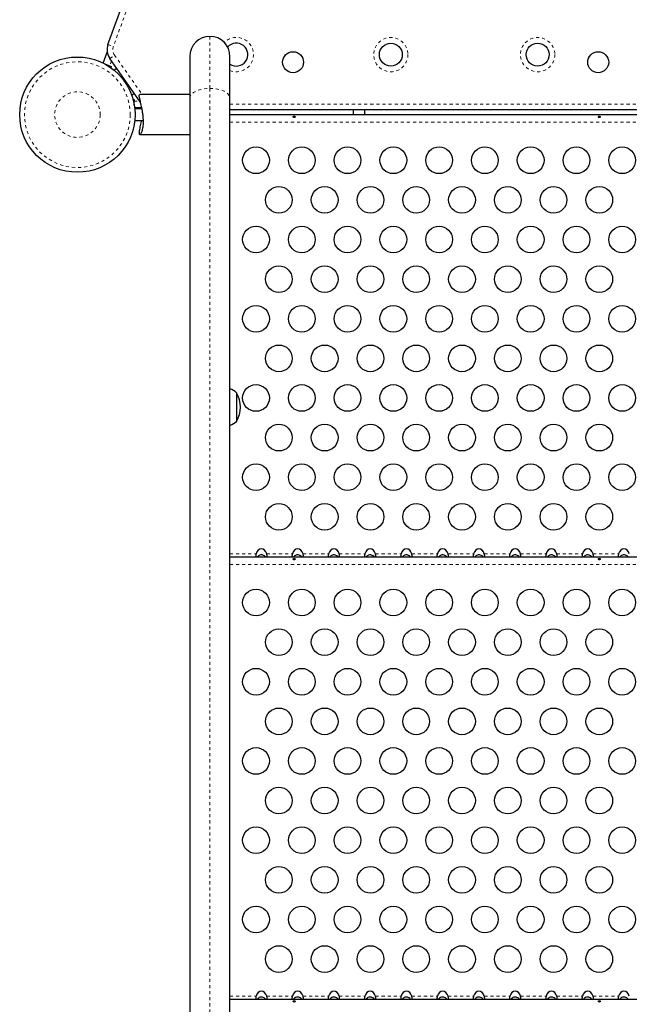
# Model space of a CAD drawing. Units: millimetres. Extents: x -1120 to -536, y -436 to 257.
# Drawn here: x -841 to -821, y 19 to 51 of the extents above; entities that cross this region are included whole.
import ezdxf

# ---------------------------------------------------------------- set-up
doc = ezdxf.new("R2010")
doc.units = ezdxf.units.MM
doc.linetypes.add('PHANTOM', pattern=[0.0127, 0.00635, -0.00127, 0.00127, -0.00127, 0.00127, -0.00127])
doc.layers.add('CONTOUR', color=7, linetype='Continuous')

msp = doc.modelspace()

# ---------------------------------------------------------------- linework, layer by layer
at = {"layer": 'CONTOUR', "linetype": 'PHANTOM', "lineweight": 18}
for p, q in [((-828.1785, 77.27378), (-838.09709, 50.0227)), ((-838.27328, 50.08683), (-838.09709, 50.0227)), ((-834.93534, 50.35263), (-834.93534, 48.64757)), ((-838.21301, 49.62903), (-838.05942, 49.73657)), ((-838.05942, 49.73657), (-837.15282, 48.44182)), ((-838.15819, 49.55074), (-838.21865, 49.38463)), ((-834.93534, 48.64757), (-834.93534, -17.41413)), ((-837.41215, 48.23284), (-837.23539, 48.23284)), ((-834.27784, 48.12884), (-810.06844, 48.12884)), ((-834.27784, 47.53937), (-810.06844, 47.53937)), ((-834.27784, 33.38237), (-833.4197, 33.38237)), ((-833.07058, 33.38237), (-832.2317, 33.38237)), ((-831.88258, 33.38237), (-831.0437, 33.38237)), ((-830.69458, 33.38237), (-829.8557, 33.38237)), ((-829.50658, 33.38237), (-828.6677, 33.38237)), ((-828.31858, 33.38237), (-827.4797, 33.38237)), ((-827.13058, 33.38237), (-826.2917, 33.38237)), ((-825.94258, 33.38237), (-825.1037, 33.38237)), ((-824.75458, 33.38237), (-823.9157, 33.38237)), ((-823.56658, 33.38237), (-822.7277, 33.38237)), ((-822.37858, 33.38237), (-821.5397, 33.38237)), ((-834.27784, 33.03937), (-810.06844, 33.03937)), ((-834.27784, 18.88237), (-833.4197, 18.88237)), ((-833.07058, 18.88237), (-832.2317, 18.88237)), ((-831.88258, 18.88237), (-831.0437, 18.88237)), ((-830.69458, 18.88237), (-829.8557, 18.88237)), ((-829.50658, 18.88237), (-828.6677, 18.88237)), ((-828.31858, 18.88237), (-827.4797, 18.88237)), ((-827.13058, 18.88237), (-826.2917, 18.88237)), ((-825.94258, 18.88237), (-825.1037, 18.88237)), ((-824.75458, 18.88237), (-823.9157, 18.88237)), ((-823.56658, 18.88237), (-822.7277, 18.88237)), ((-822.37858, 18.88237), (-821.5397, 18.88237))]:
    msp.add_line(p, q, dxfattribs=at)
at = {"layer": 'CONTOUR', "linetype": 'Continuous', "lineweight": 25}
for p, q in [((-838.27328, 50.08683), (-837.49657, 52.2208)), ((-838.42944, 49.47505), (-838.29734, 49.83799)), ((-838.21865, 49.38463), (-838.34811, 49.43176)), ((-838.27409, 49.40481), (-838.25258, 49.37409)), ((-837.21861, 48.20888), (-838.21301, 49.62903)), ((-835.59284, 49.69513), (-835.59284, 48.32838)), ((-834.27784, 48.32838), (-834.27784, 49.69513)), ((-838.21865, 49.38463), (-838.16978, 49.36685)), ((-838.16978, 49.36685), (-838.18402, 49.32773)), ((-837.98358, 49.30137), (-838.07039, 49.24058)), ((-837.41, 48.48221), (-837.49681, 48.42143)), ((-837.24784, 48.36209), (-837.24784, 48.42721)), ((-835.59284, 48.44182), (-837.23455, 48.44182)), ((-837.45378, 48.28484), (-837.41215, 48.28484)), ((-837.43367, 48.20456), (-837.41215, 48.17384)), ((-837.41215, 48.28484), (-837.41215, 48.23284)), ((-837.41215, 48.09507), (-837.41215, 48.23284)), ((-835.59284, 48.32838), (-835.59284, -17.41413)), ((-834.27784, -17.41413), (-834.27784, 48.32838)), ((-837.17425, 48.00384), (-837.39929, 48.00384)), ((-837.16811, 47.97307), (-837.39596, 47.97307)), ((-810.06844, 47.94134), (-834.27784, 47.94134)), ((-834.27784, 47.78557), (-810.06844, 47.78557)), ((-830.23564, 47.94134), (-830.23564, 47.78557)), ((-829.86064, 47.78557), (-829.86064, 47.94134)), ((-837.39596, 47.59807), (-837.12852, 47.59807)), ((-837.24784, 47.20904), (-837.24784, 47.14392)), ((-837.23455, 47.12932), (-835.59284, 47.12932)), ((-834.06034, 38.6664), (-834.06034, 37.73712)), ((-834.06034, 37.73712), (-834.06034, 37.7289)), ((-834.27784, 33.28557), (-810.06844, 33.28557)), ((-834.27784, 18.78557), (-810.06844, 18.78557))]:
    msp.add_line(p, q, dxfattribs=at)
at = {"layer": 'CONTOUR', "linetype": 'PHANTOM', "lineweight": 18, "flags": 128}
for points in [[(-835.59284, 48.32838), (-835.58475, 48.37831), (-835.56066, 48.42702), (-835.52118, 48.47329), (-835.46727, 48.516), (-835.40027, 48.55408), (-835.32181, 48.58661), (-835.23384, 48.61278), (-835.13852, 48.63195), (-835.0382, 48.64364), (-834.93534, 48.64757)], [(-834.93534, 48.64757), (-834.83249, 48.64364), (-834.73217, 48.63195), (-834.63684, 48.61278), (-834.54887, 48.58661), (-834.47042, 48.55408), (-834.40342, 48.516), (-834.34951, 48.47329), (-834.31002, 48.42702), (-834.28594, 48.37831), (-834.27784, 48.32838)]]:
    msp.add_lwpolyline(points, dxfattribs=at)
at = {"layer": 'CONTOUR', "linetype": 'PHANTOM', "lineweight": 18}
for centre, radius in [((-829.0052, 49.75384), 0.5625), ((-824.1951, 49.75384), 0.5625), ((-839.27664, 47.78557), 1.73415), ((-839.27664, 47.78557), 0.74728)]:
    msp.add_circle(centre, radius, dxfattribs=at)
at = {"layer": 'CONTOUR', "linetype": 'Continuous', "lineweight": 25}
for centre, radius in [((-829.0052, 49.75384), 0.375), ((-824.1951, 49.75384), 0.375), ((-832.20977, 49.50384), 0.3438), ((-822.20977, 49.50384), 0.3438), ((-839.27664, 47.78557), 1.89), ((-833.42314, 46.28937), 0.4375), ((-831.92314, 46.28937), 0.4375), ((-830.42314, 46.28937), 0.4375), ((-828.92314, 46.28937), 0.4375), ((-827.42314, 46.28937), 0.4375), ((-825.92314, 46.28937), 0.4375), ((-824.42314, 46.28937), 0.4375), ((-822.92314, 46.28937), 0.4375), ((-821.42314, 46.28937), 0.4375), ((-832.67314, 44.99033), 0.4375), ((-831.17314, 44.99033), 0.4375), ((-829.67314, 44.99033), 0.4375), ((-828.17314, 44.99033), 0.4375), ((-826.67314, 44.99033), 0.4375), ((-825.17314, 44.99033), 0.4375), ((-823.67314, 44.99033), 0.4375), ((-822.17314, 44.99033), 0.4375), ((-833.42314, 43.69129), 0.4375), ((-831.92314, 43.69129), 0.4375), ((-830.42314, 43.69129), 0.4375), ((-828.92314, 43.69129), 0.4375), ((-827.42314, 43.69129), 0.4375), ((-825.92314, 43.69129), 0.4375), ((-824.42314, 43.69129), 0.4375), ((-822.92314, 43.69129), 0.4375), ((-821.42314, 43.69129), 0.4375), ((-832.67314, 42.39225), 0.4375), ((-831.17314, 42.39225), 0.4375), ((-829.67314, 42.39225), 0.4375), ((-828.17314, 42.39225), 0.4375), ((-826.67314, 42.39225), 0.4375), ((-825.17314, 42.39225), 0.4375), ((-823.67314, 42.39225), 0.4375), ((-822.17314, 42.39225), 0.4375), ((-833.42314, 41.09321), 0.4375), ((-831.92314, 41.09321), 0.4375), ((-830.42314, 41.09321), 0.4375), ((-828.92314, 41.09321), 0.4375), ((-827.42314, 41.09321), 0.4375), ((-825.92314, 41.09321), 0.4375), ((-824.42314, 41.09321), 0.4375), ((-822.92314, 41.09321), 0.4375), ((-821.42314, 41.09321), 0.4375), ((-832.67314, 39.79418), 0.4375), ((-831.17314, 39.79418), 0.4375), ((-829.67314, 39.79418), 0.4375), ((-828.17314, 39.79418), 0.4375), ((-826.67314, 39.79418), 0.4375), ((-825.17314, 39.79418), 0.4375), ((-823.67314, 39.79418), 0.4375), ((-822.17314, 39.79418), 0.4375), ((-833.42314, 38.49514), 0.4375), ((-831.92314, 38.49514), 0.4375), ((-830.42314, 38.49514), 0.4375), ((-828.92314, 38.49514), 0.4375), ((-827.42314, 38.49514), 0.4375), ((-825.92314, 38.49514), 0.4375), ((-824.42314, 38.49514), 0.4375), ((-822.92314, 38.49514), 0.4375), ((-821.42314, 38.49514), 0.4375), ((-832.67314, 37.1961), 0.4375), ((-831.17314, 37.1961), 0.4375), ((-829.67314, 37.1961), 0.4375), ((-828.17314, 37.1961), 0.4375), ((-826.67314, 37.1961), 0.4375), ((-825.17314, 37.1961), 0.4375), ((-823.67314, 37.1961), 0.4375), ((-822.17314, 37.1961), 0.4375), ((-833.42314, 35.89706), 0.4375), ((-831.92314, 35.89706), 0.4375), ((-830.42314, 35.89706), 0.4375), ((-828.92314, 35.89706), 0.4375), ((-827.42314, 35.89706), 0.4375), ((-825.92314, 35.89706), 0.4375), ((-824.42314, 35.89706), 0.4375), ((-822.92314, 35.89706), 0.4375), ((-821.42314, 35.89706), 0.4375), ((-832.67314, 34.59802), 0.4375), ((-831.17314, 34.59802), 0.4375), ((-829.67314, 34.59802), 0.4375), ((-828.17314, 34.59802), 0.4375), ((-826.67314, 34.59802), 0.4375), ((-825.17314, 34.59802), 0.4375), ((-823.67314, 34.59802), 0.4375), ((-822.17314, 34.59802), 0.4375), ((-833.42314, 31.78937), 0.4375), ((-831.92314, 31.78937), 0.4375), ((-830.42314, 31.78937), 0.4375), ((-828.92314, 31.78937), 0.4375), ((-827.42314, 31.78937), 0.4375), ((-825.92314, 31.78937), 0.4375), ((-824.42314, 31.78937), 0.4375), ((-822.92314, 31.78937), 0.4375), ((-821.42314, 31.78937), 0.4375), ((-832.67314, 30.49033), 0.4375), ((-831.17314, 30.49033), 0.4375), ((-829.67314, 30.49033), 0.4375), ((-828.17314, 30.49033), 0.4375), ((-826.67314, 30.49033), 0.4375), ((-825.17314, 30.49033), 0.4375), ((-823.67314, 30.49033), 0.4375), ((-822.17314, 30.49033), 0.4375), ((-833.42314, 29.19129), 0.4375), ((-831.92314, 29.19129), 0.4375), ((-830.42314, 29.19129), 0.4375), ((-828.92314, 29.19129), 0.4375), ((-827.42314, 29.19129), 0.4375), ((-825.92314, 29.19129), 0.4375), ((-824.42314, 29.19129), 0.4375), ((-822.92314, 29.19129), 0.4375), ((-821.42314, 29.19129), 0.4375), ((-832.67314, 27.89225), 0.4375), ((-831.17314, 27.89225), 0.4375), ((-829.67314, 27.89225), 0.4375), ((-828.17314, 27.89225), 0.4375), ((-826.67314, 27.89225), 0.4375), ((-825.17314, 27.89225), 0.4375), ((-823.67314, 27.89225), 0.4375), ((-822.17314, 27.89225), 0.4375), ((-833.42314, 26.59321), 0.4375), ((-831.92314, 26.59321), 0.4375), ((-830.42314, 26.59321), 0.4375), ((-828.92314, 26.59321), 0.4375), ((-827.42314, 26.59321), 0.4375), ((-825.92314, 26.59321), 0.4375), ((-824.42314, 26.59321), 0.4375), ((-822.92314, 26.59321), 0.4375), ((-821.42314, 26.59321), 0.4375), ((-832.67314, 25.29418), 0.4375), ((-831.17314, 25.29418), 0.4375), ((-829.67314, 25.29418), 0.4375), ((-828.17314, 25.29418), 0.4375), ((-826.67314, 25.29418), 0.4375), ((-825.17314, 25.29418), 0.4375), ((-823.67314, 25.29418), 0.4375), ((-822.17314, 25.29418), 0.4375), ((-833.42314, 23.99514), 0.4375), ((-831.92314, 23.99514), 0.4375), ((-830.42314, 23.99514), 0.4375), ((-828.92314, 23.99514), 0.4375), ((-827.42314, 23.99514), 0.4375), ((-825.92314, 23.99514), 0.4375), ((-824.42314, 23.99514), 0.4375), ((-822.92314, 23.99514), 0.4375), ((-821.42314, 23.99514), 0.4375), ((-832.67314, 22.6961), 0.4375), ((-831.17314, 22.6961), 0.4375), ((-829.67314, 22.6961), 0.4375), ((-828.17314, 22.6961), 0.4375), ((-826.67314, 22.6961), 0.4375), ((-825.17314, 22.6961), 0.4375), ((-823.67314, 22.6961), 0.4375), ((-822.17314, 22.6961), 0.4375), ((-833.42314, 21.39706), 0.4375), ((-831.92314, 21.39706), 0.4375), ((-830.42314, 21.39706), 0.4375), ((-828.92314, 21.39706), 0.4375), ((-827.42314, 21.39706), 0.4375), ((-825.92314, 21.39706), 0.4375), ((-824.42314, 21.39706), 0.4375), ((-822.92314, 21.39706), 0.4375), ((-821.42314, 21.39706), 0.4375), ((-832.67314, 20.09802), 0.4375), ((-831.17314, 20.09802), 0.4375), ((-829.67314, 20.09802), 0.4375), ((-828.17314, 20.09802), 0.4375), ((-826.67314, 20.09802), 0.4375), ((-825.17314, 20.09802), 0.4375), ((-823.67314, 20.09802), 0.4375), ((-822.17314, 20.09802), 0.4375)]:
    msp.add_circle(centre, radius, dxfattribs=at)
for centre, radius, start, end in [((-837.80343, 49.91582), 0.5, 160, 215), ((-834.93534, 49.69513), 0.6575, 89.999992, 179.999992), ((-834.93534, 49.69513), 0.6575, 0.000008, 90.000008), ((-834.06724, 49.75384), 0.375, 235.833614, 139.359633), ((-834.56231, 38.08825), 0.76565, 49.034755, 68.190023), ((-834.87675, 38.19765), 0.94141, 330.137166, 29.862834), ((-834.56231, 38.30705), 0.76565, 291.809977, 310.965245)]:
    msp.add_arc(centre, radius, start, end, dxfattribs=at)
at = {"layer": 'CONTOUR', "linetype": 'PHANTOM', "lineweight": 18}
for centre, radius, start, end in [((-834.06724, 49.75384), 0.5625, 248.012846, 134.789132), ((-837.80343, 49.91582), 0.3125, 160, 215)]:
    msp.add_arc(centre, radius, start, end, dxfattribs=at)
at = {"layer": 'CONTOUR', "linetype": 'Continuous', "lineweight": 25}
for centre, start_param, end_param in [((-833.24514, 33.28557), 5.08608161, 7.48028901), ((-832.05714, 33.28557), 5.08608161, 7.48028901), ((-830.86914, 33.28557), 5.08608161, 7.48028901), ((-829.68114, 33.28557), 5.08608161, 7.48028901), ((-828.49314, 33.28557), 5.08608161, 7.48028901), ((-827.30514, 33.28557), 5.08608161, 7.48028901), ((-826.11714, 33.28557), 5.08608161, 7.48028901), ((-824.92914, 33.28557), 5.08608161, 7.48028901), ((-823.74114, 33.28557), 5.08608161, 7.48028901), ((-822.55314, 33.28557), 5.08608161, 7.48028901), ((-821.36514, 33.28557), 5.08608161, 7.48028901), ((-833.24514, 18.78557), 5.0860816, 7.48028902), ((-832.05714, 18.78557), 5.0860816, 7.48028902), ((-830.86914, 18.78557), 5.0860816, 7.48028902), ((-829.68114, 18.78557), 5.0860816, 7.48028902), ((-828.49314, 18.78557), 5.0860816, 7.48028902), ((-827.30514, 18.78557), 5.0860816, 7.48028902), ((-826.11714, 18.78557), 5.0860816, 7.48028902), ((-824.92914, 18.78557), 5.0860816, 7.48028902), ((-823.74114, 18.78557), 5.0860816, 7.48028902), ((-822.55314, 18.78557), 5.0860816, 7.48028902), ((-821.36514, 18.78557), 5.0860816, 7.48028902)]:
    msp.add_ellipse(centre, major_axis=(0, 0.26517), ratio=0.70710678, start_param=start_param, end_param=end_param, dxfattribs=at)
for points, knots in [([(-837.23455, 48.44157), (-837.2347, 48.44165), (-837.24171, 48.44554), (-837.24481, 48.43628), (-837.24784, 48.42721)], [0, 0, 0, 0, 0.02143753, 1, 1, 1, 1]), ([(-837.24784, 48.36209), (-837.24514, 48.34352), (-837.23966, 48.30581), (-837.22388, 48.2317), (-837.20462, 48.14656), (-837.1834, 48.05138), (-837.16219, 47.94649), (-837.14367, 47.83611), (-837.12987, 47.7227), (-837.12272, 47.61392), (-837.12246, 47.51089), (-837.12859, 47.41894), (-837.14039, 47.33666), (-837.15661, 47.26618), (-837.17624, 47.20776), (-837.19754, 47.16344), (-837.21823, 47.1357), (-837.23746, 47.12435), (-837.2442, 47.13705), (-837.24784, 47.14392)], [0, 0, 0, 0, 0.05681896, 0.11537697, 0.17216764, 0.23047174, 0.2897046, 0.35066751, 0.40943662, 0.47012309, 0.52549349, 0.58254748, 0.63679465, 0.69249232, 0.7491393, 0.80727243, 0.86674743, 0.92800107, 1, 1, 1, 1]), ([(-837.24784, 47.20904), (-837.24514, 47.22762), (-837.23966, 47.26533), (-837.22387, 47.3394), (-837.20466, 47.42469), (-837.1851, 47.51114), (-837.17323, 47.57188), (-837.16811, 47.59807)], [0, 0, 0, 0, 0.206864793, 0.420061054, 0.626822844, 0.839094664, 1, 1, 1, 1]), ([(-837.13465, 47.56935), (-837.13539, 47.56932), (-837.13701, 47.56924), (-837.13634, 47.58793), (-837.13597, 47.59807)], [0, 0, 0, 0, 0.45785132, 1, 1, 1, 1]), ([(-832.17028, 47.69006), (-832.16682, 47.69059), (-832.15991, 47.69165), (-832.15111, 47.6965), (-832.14474, 47.70301), (-832.14157, 47.71052), (-832.14197, 47.71802), (-832.14583, 47.72469), (-832.15275, 47.72991), (-832.16198, 47.73327), (-832.17248, 47.73451), (-832.18302, 47.73354), (-832.19243, 47.73047), (-832.19972, 47.72547), (-832.20403, 47.71892), (-832.20486, 47.71147), (-832.20214, 47.70395), (-832.19619, 47.69725), (-832.18765, 47.69228), (-832.17852, 47.68989), (-832.17264, 47.69001), (-832.17028, 47.69006)], [0, 0, 0, 0, 0.05348894, 0.10696628, 0.16071513, 0.21450704, 0.26793629, 0.32116423, 0.37465828, 0.42847884, 0.48217701, 0.53548869, 0.58875529, 0.64238543, 0.69622344, 0.7497908, 0.80303455, 0.85639935, 0.91014311, 0.96393931, 1, 1, 1, 1]), ([(-822.17028, 47.69006), (-822.16682, 47.69059), (-822.15991, 47.69165), (-822.15111, 47.6965), (-822.14474, 47.70301), (-822.14157, 47.71052), (-822.14197, 47.71802), (-822.14583, 47.72469), (-822.15275, 47.72991), (-822.16198, 47.73327), (-822.17248, 47.73451), (-822.18302, 47.73354), (-822.19243, 47.73047), (-822.19972, 47.72547), (-822.20403, 47.71892), (-822.20486, 47.71147), (-822.20214, 47.70395), (-822.19619, 47.69725), (-822.18765, 47.69228), (-822.17852, 47.68989), (-822.17264, 47.69001), (-822.17028, 47.69006)], [0, 0, 0, 0, 0.05348894, 0.10696628, 0.16071513, 0.21450704, 0.26793629, 0.32116423, 0.37465828, 0.42847884, 0.48217701, 0.53548869, 0.58875529, 0.64238543, 0.69622344, 0.7497908, 0.80303455, 0.85639935, 0.91014311, 0.96393931, 1, 1, 1, 1]), ([(-833.4197, 33.38237), (-833.4226, 33.37174), (-833.42841, 33.35045), (-833.43317, 33.32182), (-833.43244, 33.30068), (-833.42733, 33.28787), (-833.42224, 33.28633), (-833.4197, 33.28557)], [0, 0, 0, 0, 0.21352385, 0.42774085, 0.62534194, 0.81372046, 1, 1, 1, 1]), ([(-833.11144, 33.28557), (-833.11427, 33.28919), (-833.1305, 33.30999), (-833.16981, 33.33606), (-833.21365, 33.35064), (-833.25496, 33.3538), (-833.297, 33.34633), (-833.34455, 33.32125), (-833.36783, 33.29696), (-833.37875, 33.28557)], [0, 0, 0, 0, 0.04667253, 0.26762329, 0.43899444, 0.49011966, 0.66758052, 0.84404417, 1, 1, 1, 1]), ([(-833.07058, 33.28557), (-833.06768, 33.28657), (-833.06188, 33.28858), (-833.05712, 33.30466), (-833.05785, 33.32773), (-833.06296, 33.35449), (-833.06805, 33.37311), (-833.07058, 33.38237)], [0, 0, 0, 0, 0.21352384, 0.42774083, 0.62534192, 0.81372044, 1, 1, 1, 1]), ([(-832.2317, 33.38237), (-832.2346, 33.37174), (-832.24041, 33.35045), (-832.24517, 33.32182), (-832.24444, 33.30068), (-832.23933, 33.28787), (-832.23424, 33.28633), (-832.2317, 33.28557)], [0, 0, 0, 0, 0.21352385, 0.42774085, 0.62534194, 0.81372046, 1, 1, 1, 1]), ([(-831.92344, 33.28557), (-831.92627, 33.28919), (-831.9425, 33.30999), (-831.98181, 33.33606), (-832.02565, 33.35064), (-832.06696, 33.3538), (-832.109, 33.34633), (-832.15655, 33.32125), (-832.17983, 33.29696), (-832.19075, 33.28557)], [0, 0, 0, 0, 0.04667253, 0.26762329, 0.43899444, 0.49011966, 0.66758052, 0.84404417, 1, 1, 1, 1]), ([(-831.88258, 33.28557), (-831.87968, 33.28657), (-831.87388, 33.28858), (-831.86912, 33.30466), (-831.86985, 33.32773), (-831.87496, 33.35449), (-831.88005, 33.37311), (-831.88258, 33.38237)], [0, 0, 0, 0, 0.21352384, 0.42774083, 0.62534192, 0.81372044, 1, 1, 1, 1]), ([(-831.0437, 33.38237), (-831.0466, 33.37174), (-831.05241, 33.35045), (-831.05717, 33.32182), (-831.05644, 33.30068), (-831.05133, 33.28787), (-831.04624, 33.28633), (-831.0437, 33.28557)], [0, 0, 0, 0, 0.21352385, 0.42774085, 0.62534194, 0.81372046, 1, 1, 1, 1]), ([(-830.73544, 33.28557), (-830.73827, 33.28919), (-830.7545, 33.30999), (-830.79381, 33.33606), (-830.83765, 33.35064), (-830.87896, 33.3538), (-830.921, 33.34633), (-830.96855, 33.32125), (-830.99183, 33.29696), (-831.00275, 33.28557)], [0, 0, 0, 0, 0.04667253, 0.26762329, 0.43899444, 0.49011966, 0.66758052, 0.84404417, 1, 1, 1, 1]), ([(-830.69458, 33.28557), (-830.69168, 33.28657), (-830.68588, 33.28858), (-830.68112, 33.30466), (-830.68185, 33.32773), (-830.68696, 33.35449), (-830.69205, 33.37311), (-830.69458, 33.38237)], [0, 0, 0, 0, 0.21352384, 0.42774083, 0.62534192, 0.81372044, 1, 1, 1, 1]), ([(-829.8557, 33.38237), (-829.8586, 33.37174), (-829.86441, 33.35045), (-829.86917, 33.32182), (-829.86844, 33.30068), (-829.86333, 33.28787), (-829.85824, 33.28633), (-829.8557, 33.28557)], [0, 0, 0, 0, 0.21352385, 0.42774085, 0.62534194, 0.81372046, 1, 1, 1, 1]), ([(-829.54468, 33.28218), (-829.54838, 33.28697), (-829.56539, 33.30898), (-829.60574, 33.3361), (-829.64966, 33.35064), (-829.69096, 33.3538), (-829.733, 33.34633), (-829.78055, 33.32125), (-829.80383, 33.29696), (-829.81475, 33.28557)], [0, 0, 0, 0, 0.06049725, 0.27824388, 0.44712989, 0.49751371, 0.67240111, 0.84630577, 1, 1, 1, 1]), ([(-829.50658, 33.28557), (-829.50368, 33.28657), (-829.49788, 33.28858), (-829.49312, 33.30466), (-829.49385, 33.32773), (-829.49896, 33.35449), (-829.50405, 33.37311), (-829.50658, 33.38237)], [0, 0, 0, 0, 0.21352384, 0.42774083, 0.62534192, 0.81372044, 1, 1, 1, 1]), ([(-828.6677, 33.38237), (-828.6706, 33.37174), (-828.67641, 33.35045), (-828.68117, 33.32182), (-828.68044, 33.30068), (-828.67533, 33.28787), (-828.67024, 33.28633), (-828.6677, 33.28557)], [0, 0, 0, 0, 0.21352385, 0.42774085, 0.62534194, 0.81372046, 1, 1, 1, 1]), ([(-828.35944, 33.28557), (-828.36227, 33.28919), (-828.3785, 33.30999), (-828.41781, 33.33606), (-828.46165, 33.35064), (-828.50296, 33.3538), (-828.545, 33.34633), (-828.59255, 33.32125), (-828.61583, 33.29696), (-828.62675, 33.28557)], [0, 0, 0, 0, 0.04667253, 0.26762329, 0.43899444, 0.49011966, 0.66758052, 0.84404417, 1, 1, 1, 1]), ([(-828.31858, 33.28557), (-828.31568, 33.28657), (-828.30988, 33.28858), (-828.30512, 33.30466), (-828.30585, 33.32773), (-828.31096, 33.35449), (-828.31605, 33.37311), (-828.31858, 33.38237)], [0, 0, 0, 0, 0.21352384, 0.42774083, 0.62534192, 0.81372044, 1, 1, 1, 1]), ([(-827.4797, 33.38237), (-827.4826, 33.37174), (-827.48841, 33.35045), (-827.49317, 33.32182), (-827.49244, 33.30068), (-827.48733, 33.28787), (-827.48224, 33.28633), (-827.4797, 33.28557)], [0, 0, 0, 0, 0.21352385, 0.42774085, 0.62534194, 0.81372046, 1, 1, 1, 1]), ([(-827.17144, 33.28557), (-827.17427, 33.28919), (-827.1905, 33.30999), (-827.22981, 33.33606), (-827.27365, 33.35064), (-827.31496, 33.3538), (-827.357, 33.34633), (-827.40455, 33.32125), (-827.42783, 33.29696), (-827.43875, 33.28557)], [0, 0, 0, 0, 0.04667253, 0.26762329, 0.43899444, 0.49011966, 0.66758052, 0.84404417, 1, 1, 1, 1]), ([(-827.13058, 33.28557), (-827.12768, 33.28657), (-827.12188, 33.28858), (-827.11712, 33.30466), (-827.11785, 33.32773), (-827.12296, 33.35449), (-827.12805, 33.37311), (-827.13058, 33.38237)], [0, 0, 0, 0, 0.21352384, 0.42774083, 0.62534192, 0.81372044, 1, 1, 1, 1]), ([(-826.2917, 33.38237), (-826.2946, 33.37174), (-826.30041, 33.35045), (-826.30517, 33.32182), (-826.30444, 33.30068), (-826.29933, 33.28787), (-826.29424, 33.28633), (-826.2917, 33.28557)], [0, 0, 0, 0, 0.21352385, 0.42774085, 0.62534194, 0.81372046, 1, 1, 1, 1]), ([(-825.98344, 33.28557), (-825.98627, 33.28919), (-826.0025, 33.30999), (-826.04181, 33.33606), (-826.08565, 33.35064), (-826.12696, 33.3538), (-826.169, 33.34633), (-826.21655, 33.32125), (-826.23983, 33.29696), (-826.25075, 33.28557)], [0, 0, 0, 0, 0.04667253, 0.26762329, 0.43899444, 0.49011966, 0.66758052, 0.84404417, 1, 1, 1, 1]), ([(-825.94258, 33.28557), (-825.93968, 33.28657), (-825.93388, 33.28858), (-825.92912, 33.30466), (-825.92985, 33.32773), (-825.93496, 33.35449), (-825.94005, 33.37311), (-825.94258, 33.38237)], [0, 0, 0, 0, 0.21352384, 0.42774083, 0.62534192, 0.81372044, 1, 1, 1, 1]), ([(-825.1037, 33.38237), (-825.1066, 33.37174), (-825.11241, 33.35045), (-825.11717, 33.32182), (-825.11644, 33.30068), (-825.11133, 33.28787), (-825.10624, 33.28633), (-825.1037, 33.28557)], [0, 0, 0, 0, 0.21352385, 0.42774085, 0.62534194, 0.81372046, 1, 1, 1, 1]), ([(-824.79544, 33.28557), (-824.79827, 33.28919), (-824.8145, 33.30999), (-824.85381, 33.33606), (-824.89765, 33.35064), (-824.93896, 33.3538), (-824.981, 33.34633), (-825.02855, 33.32125), (-825.05183, 33.29696), (-825.06275, 33.28557)], [0, 0, 0, 0, 0.04667253, 0.26762329, 0.43899444, 0.49011966, 0.66758052, 0.84404417, 1, 1, 1, 1]), ([(-824.75458, 33.28557), (-824.75168, 33.28657), (-824.74588, 33.28858), (-824.74112, 33.30466), (-824.74185, 33.32773), (-824.74696, 33.35449), (-824.75205, 33.37311), (-824.75458, 33.38237)], [0, 0, 0, 0, 0.21352384, 0.42774083, 0.62534192, 0.81372044, 1, 1, 1, 1]), ([(-823.9157, 33.38237), (-823.9186, 33.37174), (-823.92441, 33.35045), (-823.92917, 33.32182), (-823.92844, 33.30068), (-823.92333, 33.28787), (-823.91824, 33.28633), (-823.9157, 33.28557)], [0, 0, 0, 0, 0.21352385, 0.42774085, 0.62534194, 0.81372046, 1, 1, 1, 1]), ([(-823.60744, 33.28557), (-823.61027, 33.28919), (-823.6265, 33.30999), (-823.66581, 33.33606), (-823.70965, 33.35064), (-823.75096, 33.3538), (-823.793, 33.34633), (-823.84055, 33.32125), (-823.86383, 33.29696), (-823.87475, 33.28557)], [0, 0, 0, 0, 0.04667253, 0.26762329, 0.43899444, 0.49011966, 0.66758052, 0.84404417, 1, 1, 1, 1]), ([(-823.56658, 33.28557), (-823.56368, 33.28657), (-823.55788, 33.28858), (-823.55312, 33.30466), (-823.55385, 33.32773), (-823.55896, 33.35449), (-823.56405, 33.37311), (-823.56658, 33.38237)], [0, 0, 0, 0, 0.21352384, 0.42774083, 0.62534192, 0.81372044, 1, 1, 1, 1]), ([(-822.7277, 33.38237), (-822.7306, 33.37174), (-822.73641, 33.35045), (-822.74117, 33.32182), (-822.74044, 33.30068), (-822.73533, 33.28787), (-822.73024, 33.28633), (-822.7277, 33.28557)], [0, 0, 0, 0, 0.21352385, 0.42774085, 0.62534194, 0.81372046, 1, 1, 1, 1]), ([(-822.41944, 33.28557), (-822.42227, 33.28919), (-822.4385, 33.30999), (-822.47781, 33.33606), (-822.52165, 33.35064), (-822.56296, 33.3538), (-822.605, 33.34633), (-822.65255, 33.32125), (-822.67583, 33.29696), (-822.68675, 33.28557)], [0, 0, 0, 0, 0.04667253, 0.26762329, 0.43899444, 0.49011966, 0.66758052, 0.84404417, 1, 1, 1, 1]), ([(-822.37858, 33.28557), (-822.37568, 33.28657), (-822.36988, 33.28858), (-822.36512, 33.30466), (-822.36585, 33.32773), (-822.37096, 33.35449), (-822.37605, 33.37311), (-822.37858, 33.38237)], [0, 0, 0, 0, 0.21352384, 0.42774083, 0.62534192, 0.81372044, 1, 1, 1, 1]), ([(-821.5397, 33.38237), (-821.5426, 33.37174), (-821.54841, 33.35045), (-821.55317, 33.32182), (-821.55244, 33.30068), (-821.54733, 33.28787), (-821.54224, 33.28633), (-821.5397, 33.28557)], [0, 0, 0, 0, 0.21352385, 0.42774085, 0.62534194, 0.81372046, 1, 1, 1, 1]), ([(-821.23144, 33.28557), (-821.23427, 33.28919), (-821.2505, 33.30999), (-821.28981, 33.33606), (-821.33365, 33.35064), (-821.37496, 33.3538), (-821.417, 33.34633), (-821.46455, 33.32125), (-821.48783, 33.29696), (-821.49875, 33.28557)], [0, 0, 0, 0, 0.04667253, 0.26762329, 0.43899444, 0.49011966, 0.66758052, 0.84404417, 1, 1, 1, 1]), ([(-832.17028, 33.19006), (-832.16682, 33.19059), (-832.15991, 33.19165), (-832.15111, 33.1965), (-832.14474, 33.20301), (-832.14157, 33.21052), (-832.14197, 33.21802), (-832.14583, 33.22469), (-832.15275, 33.22991), (-832.16198, 33.23327), (-832.17248, 33.23451), (-832.18302, 33.23354), (-832.19243, 33.23047), (-832.19972, 33.22547), (-832.20403, 33.21892), (-832.20486, 33.21147), (-832.20214, 33.20395), (-832.19619, 33.19725), (-832.18765, 33.19228), (-832.17852, 33.18989), (-832.17264, 33.19001), (-832.17028, 33.19006)], [0, 0, 0, 0, 0.053488944, 0.106966283, 0.160715134, 0.214507044, 0.267936287, 0.321164226, 0.374658277, 0.428478837, 0.482177013, 0.535488685, 0.588755286, 0.642385427, 0.696223438, 0.749790799, 0.803034551, 0.856399354, 0.910143111, 0.963939313, 1, 1, 1, 1]), ([(-822.17028, 33.19006), (-822.16682, 33.19059), (-822.15991, 33.19165), (-822.15111, 33.1965), (-822.14474, 33.20301), (-822.14157, 33.21052), (-822.14197, 33.21802), (-822.14583, 33.22469), (-822.15275, 33.22991), (-822.16198, 33.23327), (-822.17248, 33.23451), (-822.18302, 33.23354), (-822.19243, 33.23047), (-822.19972, 33.22547), (-822.20403, 33.21892), (-822.20486, 33.21147), (-822.20214, 33.20395), (-822.19619, 33.19725), (-822.18765, 33.19228), (-822.17852, 33.18989), (-822.17264, 33.19001), (-822.17028, 33.19006)], [0, 0, 0, 0, 0.05348894, 0.10696628, 0.16071513, 0.21450704, 0.26793629, 0.32116423, 0.37465828, 0.42847884, 0.48217701, 0.53548869, 0.58875529, 0.64238543, 0.69622344, 0.7497908, 0.80303455, 0.85639935, 0.91014311, 0.96393931, 1, 1, 1, 1]), ([(-833.4197, 18.88237), (-833.4226, 18.87174), (-833.42841, 18.85045), (-833.43317, 18.82182), (-833.43244, 18.80068), (-833.42733, 18.78787), (-833.42224, 18.78633), (-833.4197, 18.78557)], [0, 0, 0, 0, 0.21352384, 0.42774085, 0.62534194, 0.81372046, 1, 1, 1, 1]), ([(-833.11213, 18.78557), (-833.11737, 18.79187), (-833.13691, 18.81535), (-833.18037, 18.84153), (-833.23692, 18.85556), (-833.29326, 18.84809), (-833.34314, 18.82298), (-833.36793, 18.79664), (-833.37834, 18.78557)], [0, 0, 0, 0, 0.08262483, 0.30785963, 0.47421918, 0.64098914, 0.84913561, 1, 1, 1, 1]), ([(-833.07058, 18.78557), (-833.06768, 18.78657), (-833.06188, 18.78858), (-833.05712, 18.80466), (-833.05785, 18.82773), (-833.06296, 18.85449), (-833.06805, 18.87311), (-833.07058, 18.88237)], [0, 0, 0, 0, 0.21352384, 0.42774084, 0.62534192, 0.81372045, 1, 1, 1, 1]), ([(-832.2317, 18.88237), (-832.2346, 18.87174), (-832.24041, 18.85045), (-832.24517, 18.82182), (-832.24444, 18.80068), (-832.23933, 18.78787), (-832.23424, 18.78633), (-832.2317, 18.78557)], [0, 0, 0, 0, 0.21352384, 0.42774085, 0.62534194, 0.81372046, 1, 1, 1, 1]), ([(-832.17028, 18.69006), (-832.16682, 18.69059), (-832.15991, 18.69165), (-832.15111, 18.6965), (-832.14474, 18.70301), (-832.14157, 18.71052), (-832.14197, 18.71802), (-832.14583, 18.72469), (-832.15275, 18.72991), (-832.16198, 18.73327), (-832.17248, 18.73451), (-832.18302, 18.73354), (-832.19243, 18.73047), (-832.19972, 18.72547), (-832.20403, 18.71892), (-832.20486, 18.71147), (-832.20214, 18.70395), (-832.19619, 18.69725), (-832.18765, 18.69228), (-832.17852, 18.68989), (-832.17264, 18.69001), (-832.17028, 18.69006)], [0, 0, 0, 0, 0.05348894, 0.10696628, 0.16071513, 0.21450704, 0.26793629, 0.32116423, 0.37465828, 0.42847884, 0.48217701, 0.53548869, 0.58875529, 0.64238543, 0.69622344, 0.7497908, 0.80303455, 0.85639935, 0.91014311, 0.96393931, 1, 1, 1, 1]), ([(-831.92413, 18.78557), (-831.92937, 18.79187), (-831.94891, 18.81535), (-831.99237, 18.84153), (-832.04892, 18.85556), (-832.10526, 18.84809), (-832.15514, 18.82298), (-832.17993, 18.79664), (-832.19034, 18.78557)], [0, 0, 0, 0, 0.08262483, 0.30785963, 0.47421918, 0.64098914, 0.84913561, 1, 1, 1, 1]), ([(-831.88258, 18.78557), (-831.87968, 18.78657), (-831.87388, 18.78858), (-831.86912, 18.80466), (-831.86985, 18.82773), (-831.87496, 18.85449), (-831.88005, 18.87311), (-831.88258, 18.88237)], [0, 0, 0, 0, 0.21352384, 0.42774084, 0.62534192, 0.81372045, 1, 1, 1, 1]), ([(-831.0437, 18.88237), (-831.0466, 18.87174), (-831.05241, 18.85045), (-831.05717, 18.82182), (-831.05644, 18.80068), (-831.05133, 18.78787), (-831.04624, 18.78633), (-831.0437, 18.78557)], [0, 0, 0, 0, 0.21352384, 0.42774085, 0.62534194, 0.81372046, 1, 1, 1, 1]), ([(-830.73613, 18.78557), (-830.74137, 18.79187), (-830.76091, 18.81535), (-830.80437, 18.84153), (-830.86092, 18.85556), (-830.91726, 18.84809), (-830.96714, 18.82298), (-830.99193, 18.79664), (-831.00234, 18.78557)], [0, 0, 0, 0, 0.08262483, 0.30785963, 0.47421918, 0.64098914, 0.84913561, 1, 1, 1, 1]), ([(-830.69458, 18.78557), (-830.69168, 18.78657), (-830.68588, 18.78858), (-830.68112, 18.80466), (-830.68185, 18.82773), (-830.68696, 18.85449), (-830.69205, 18.87311), (-830.69458, 18.88237)], [0, 0, 0, 0, 0.21352384, 0.42774084, 0.62534192, 0.81372045, 1, 1, 1, 1]), ([(-829.8557, 18.88237), (-829.8586, 18.87174), (-829.86441, 18.85045), (-829.86917, 18.82182), (-829.86844, 18.80068), (-829.86333, 18.78787), (-829.85824, 18.78633), (-829.8557, 18.78557)], [0, 0, 0, 0, 0.21352384, 0.42774085, 0.62534194, 0.81372046, 1, 1, 1, 1]), ([(-829.54468, 18.78168), (-829.551, 18.78934), (-829.57153, 18.81423), (-829.61632, 18.84157), (-829.67293, 18.85555), (-829.72925, 18.8481), (-829.77914, 18.82298), (-829.80393, 18.79664), (-829.81434, 18.78557)], [0, 0, 0, 0, 0.09832304, 0.3197036, 0.48321639, 0.64713257, 0.85171722, 1, 1, 1, 1]), ([(-829.50658, 18.78557), (-829.50368, 18.78657), (-829.49788, 18.78858), (-829.49312, 18.80466), (-829.49385, 18.82773), (-829.49896, 18.85449), (-829.50405, 18.87311), (-829.50658, 18.88237)], [0, 0, 0, 0, 0.21352384, 0.42774084, 0.62534192, 0.81372045, 1, 1, 1, 1]), ([(-828.6677, 18.88237), (-828.6706, 18.87174), (-828.67641, 18.85045), (-828.68117, 18.82182), (-828.68044, 18.80068), (-828.67533, 18.78787), (-828.67024, 18.78633), (-828.6677, 18.78557)], [0, 0, 0, 0, 0.21352384, 0.42774085, 0.62534194, 0.81372046, 1, 1, 1, 1]), ([(-828.36013, 18.78557), (-828.36537, 18.79187), (-828.38491, 18.81535), (-828.42837, 18.84153), (-828.48492, 18.85556), (-828.54126, 18.84809), (-828.59114, 18.82298), (-828.61593, 18.79664), (-828.62634, 18.78557)], [0, 0, 0, 0, 0.08262483, 0.30785963, 0.47421918, 0.64098914, 0.84913561, 1, 1, 1, 1]), ([(-828.31858, 18.78557), (-828.31568, 18.78657), (-828.30988, 18.78858), (-828.30512, 18.80466), (-828.30585, 18.82773), (-828.31096, 18.85449), (-828.31605, 18.87311), (-828.31858, 18.88237)], [0, 0, 0, 0, 0.21352384, 0.42774084, 0.62534192, 0.81372045, 1, 1, 1, 1]), ([(-827.4797, 18.88237), (-827.4826, 18.87174), (-827.48841, 18.85045), (-827.49317, 18.82182), (-827.49244, 18.80068), (-827.48733, 18.78787), (-827.48224, 18.78633), (-827.4797, 18.78557)], [0, 0, 0, 0, 0.21352384, 0.42774085, 0.62534194, 0.81372046, 1, 1, 1, 1]), ([(-827.17213, 18.78557), (-827.17737, 18.79187), (-827.19691, 18.81535), (-827.24037, 18.84153), (-827.29692, 18.85556), (-827.35326, 18.84809), (-827.40314, 18.82298), (-827.42793, 18.79664), (-827.43834, 18.78557)], [0, 0, 0, 0, 0.08262483, 0.30785963, 0.47421918, 0.64098914, 0.84913561, 1, 1, 1, 1]), ([(-827.13058, 18.78557), (-827.12768, 18.78657), (-827.12188, 18.78858), (-827.11712, 18.80466), (-827.11785, 18.82773), (-827.12296, 18.85449), (-827.12805, 18.87311), (-827.13058, 18.88237)], [0, 0, 0, 0, 0.21352384, 0.42774084, 0.62534192, 0.81372045, 1, 1, 1, 1]), ([(-826.2917, 18.88237), (-826.2946, 18.87174), (-826.30041, 18.85045), (-826.30517, 18.82182), (-826.30444, 18.80068), (-826.29933, 18.78787), (-826.29424, 18.78633), (-826.2917, 18.78557)], [0, 0, 0, 0, 0.21352384, 0.42774085, 0.62534194, 0.81372046, 1, 1, 1, 1]), ([(-825.98413, 18.78557), (-825.98937, 18.79187), (-826.00891, 18.81535), (-826.05237, 18.84153), (-826.10892, 18.85556), (-826.16526, 18.84809), (-826.21514, 18.82298), (-826.23993, 18.79664), (-826.25034, 18.78557)], [0, 0, 0, 0, 0.08262483, 0.30785963, 0.47421918, 0.64098914, 0.84913561, 1, 1, 1, 1]), ([(-825.94258, 18.78557), (-825.93968, 18.78657), (-825.93388, 18.78858), (-825.92912, 18.80466), (-825.92985, 18.82773), (-825.93496, 18.85449), (-825.94005, 18.87311), (-825.94258, 18.88237)], [0, 0, 0, 0, 0.21352384, 0.42774084, 0.62534192, 0.81372045, 1, 1, 1, 1]), ([(-825.1037, 18.88237), (-825.1066, 18.87174), (-825.11241, 18.85045), (-825.11717, 18.82182), (-825.11644, 18.80068), (-825.11133, 18.78787), (-825.10624, 18.78633), (-825.1037, 18.78557)], [0, 0, 0, 0, 0.21352384, 0.42774085, 0.62534194, 0.81372046, 1, 1, 1, 1]), ([(-824.79613, 18.78557), (-824.80137, 18.79187), (-824.82091, 18.81535), (-824.86437, 18.84153), (-824.92092, 18.85556), (-824.97726, 18.84809), (-825.02714, 18.82298), (-825.05193, 18.79664), (-825.06234, 18.78557)], [0, 0, 0, 0, 0.08262483, 0.30785963, 0.47421918, 0.64098914, 0.84913561, 1, 1, 1, 1]), ([(-824.75458, 18.78557), (-824.75168, 18.78657), (-824.74588, 18.78858), (-824.74112, 18.80466), (-824.74185, 18.82773), (-824.74696, 18.85449), (-824.75205, 18.87311), (-824.75458, 18.88237)], [0, 0, 0, 0, 0.21352384, 0.42774084, 0.62534192, 0.81372045, 1, 1, 1, 1]), ([(-823.9157, 18.88237), (-823.9186, 18.87174), (-823.92441, 18.85045), (-823.92917, 18.82182), (-823.92844, 18.80068), (-823.92333, 18.78787), (-823.91824, 18.78633), (-823.9157, 18.78557)], [0, 0, 0, 0, 0.21352384, 0.42774085, 0.62534194, 0.81372046, 1, 1, 1, 1]), ([(-823.60813, 18.78557), (-823.61337, 18.79187), (-823.63291, 18.81535), (-823.67637, 18.84153), (-823.73292, 18.85556), (-823.78926, 18.84809), (-823.83914, 18.82298), (-823.86393, 18.79664), (-823.87434, 18.78557)], [0, 0, 0, 0, 0.08262483, 0.30785963, 0.47421918, 0.64098914, 0.84913561, 1, 1, 1, 1]), ([(-823.56658, 18.78557), (-823.56368, 18.78657), (-823.55788, 18.78858), (-823.55312, 18.80466), (-823.55385, 18.82773), (-823.55896, 18.85449), (-823.56405, 18.87311), (-823.56658, 18.88237)], [0, 0, 0, 0, 0.21352384, 0.42774084, 0.62534192, 0.81372045, 1, 1, 1, 1]), ([(-822.7277, 18.88237), (-822.7306, 18.87174), (-822.73641, 18.85045), (-822.74117, 18.82182), (-822.74044, 18.80068), (-822.73533, 18.78787), (-822.73024, 18.78633), (-822.7277, 18.78557)], [0, 0, 0, 0, 0.21352384, 0.42774085, 0.62534194, 0.81372046, 1, 1, 1, 1]), ([(-822.42013, 18.78557), (-822.42537, 18.79187), (-822.44491, 18.81535), (-822.48837, 18.84153), (-822.54492, 18.85556), (-822.60126, 18.84809), (-822.65114, 18.82298), (-822.67593, 18.79664), (-822.68634, 18.78557)], [0, 0, 0, 0, 0.08262483, 0.30785963, 0.47421918, 0.64098914, 0.84913561, 1, 1, 1, 1]), ([(-822.37858, 18.78557), (-822.37568, 18.78657), (-822.36988, 18.78858), (-822.36512, 18.80466), (-822.36585, 18.82773), (-822.37096, 18.85449), (-822.37605, 18.87311), (-822.37858, 18.88237)], [0, 0, 0, 0, 0.21352384, 0.42774084, 0.62534192, 0.81372045, 1, 1, 1, 1]), ([(-822.17028, 18.69006), (-822.16682, 18.69059), (-822.15991, 18.69165), (-822.15111, 18.6965), (-822.14474, 18.70301), (-822.14157, 18.71052), (-822.14197, 18.71802), (-822.14583, 18.72469), (-822.15275, 18.72991), (-822.16198, 18.73327), (-822.17248, 18.73451), (-822.18302, 18.73354), (-822.19243, 18.73047), (-822.19972, 18.72547), (-822.20403, 18.71892), (-822.20486, 18.71147), (-822.20214, 18.70395), (-822.19619, 18.69725), (-822.18765, 18.69228), (-822.17852, 18.68989), (-822.17264, 18.69001), (-822.17028, 18.69006)], [0, 0, 0, 0, 0.05348894, 0.10696628, 0.16071513, 0.21450704, 0.26793629, 0.32116423, 0.37465828, 0.42847884, 0.48217701, 0.53548869, 0.58875529, 0.64238543, 0.69622344, 0.7497908, 0.80303455, 0.85639935, 0.91014311, 0.96393931, 1, 1, 1, 1]), ([(-821.5397, 18.88237), (-821.5426, 18.87174), (-821.54841, 18.85045), (-821.55317, 18.82182), (-821.55244, 18.80068), (-821.54733, 18.78787), (-821.54224, 18.78633), (-821.5397, 18.78557)], [0, 0, 0, 0, 0.21352384, 0.42774085, 0.62534194, 0.81372046, 1, 1, 1, 1]), ([(-821.23213, 18.78557), (-821.23737, 18.79187), (-821.25691, 18.81535), (-821.30037, 18.84153), (-821.35692, 18.85556), (-821.41326, 18.84809), (-821.46314, 18.82298), (-821.48793, 18.79664), (-821.49834, 18.78557)], [0, 0, 0, 0, 0.08262483, 0.30785963, 0.47421918, 0.64098914, 0.84913561, 1, 1, 1, 1])]:
    msp.add_open_spline(points, degree=3, knots=knots, dxfattribs=at)

doc.saveas('drawing.dxf')
